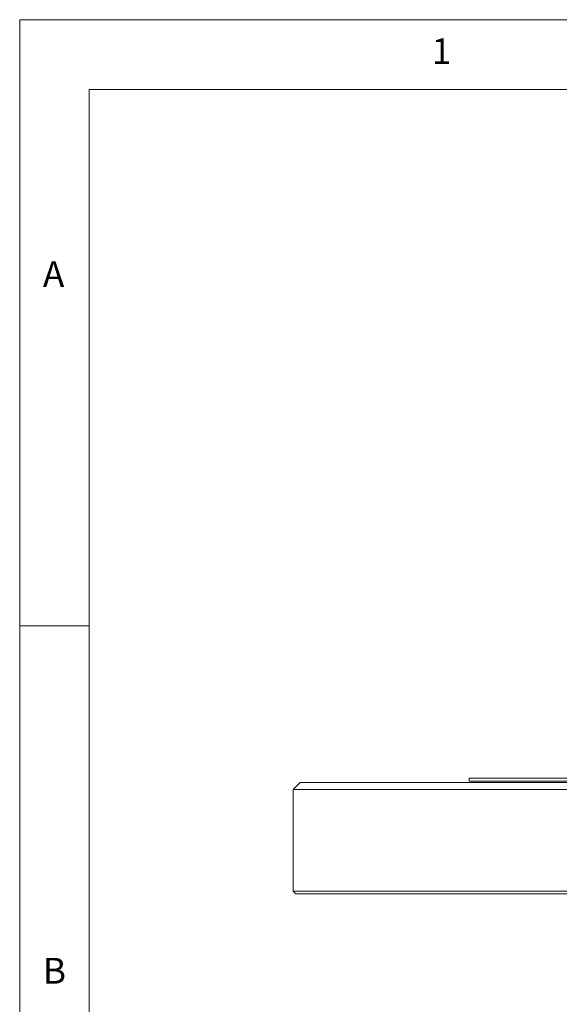
# Model space of a CAD drawing. Units: millimetres. Extents: x 5 to 415, y 5 to 292.
# Drawn here: x 5 to 44, y 221 to 292 of the extents above; entities that cross this region are included whole.
import ezdxf

# ---------------------------------------------------------------- set-up
doc = ezdxf.new("R2010")
doc.units = ezdxf.units.MM
doc.styles.add('SLDTEXTSTYLE1', font='TXT', dxfattribs={"width": 0.75})

msp = doc.modelspace()

# ---------------------------------------------------------------- linework, layer by layer
at = {"color": 7, "linetype": 'Continuous', "lineweight": 0}
for p, q in [((415, 292), (5, 292)), ((5, 292), (5, 5)), ((410, 287), (10, 287)), ((10, 287), (10, 10)), ((10, 248.5), (5, 248.5))]:
    msp.add_line(p, q, dxfattribs=at)
at = {"color": 7, "linetype": 'Continuous', "lineweight": 15}
for p, q in [((37.279, 237.355), (37.279, 237.555)), ((37.279, 237.555), (44.779, 237.555)), ((24.629, 236.755), (25.129, 237.255)), ((33.629, 236.755), (24.629, 236.755)), ((24.629, 229.455), (24.629, 236.755)), ((25.129, 237.255), (33.629, 237.255)), ((33.629, 237.255), (197.129, 237.255)), ((197.129, 236.755), (33.629, 236.755)), ((37.279, 237.355), (44.779, 237.355)), ((24.829, 229.255), (24.629, 229.455)), ((24.629, 229.455), (33.629, 229.455)), ((33.629, 229.255), (24.829, 229.255)), ((33.629, 229.455), (197.129, 229.455)), ((197.129, 229.255), (33.629, 229.255))]:
    msp.add_line(p, q, dxfattribs=at)

# ---------------------------------------------------------------- texts
at = {"color": 7, "linetype": 'Continuous', "lineweight": 0, "char_height": 1.8521, "attachment_point": 1, "style": 'SLDTEXTSTYLE1'}
for s, insert in [('1', (34.5833, 290.668)), ('1', (34.5833, 290.668)), ('A', (6.6667, 274.668)), ('A', (6.6667, 274.668)), ('B', (6.6667, 224.668)), ('B', (6.6667, 224.668))]:
    msp.add_mtext(s, dxfattribs=dict(at, insert=insert))

doc.saveas('drawing.dxf')
